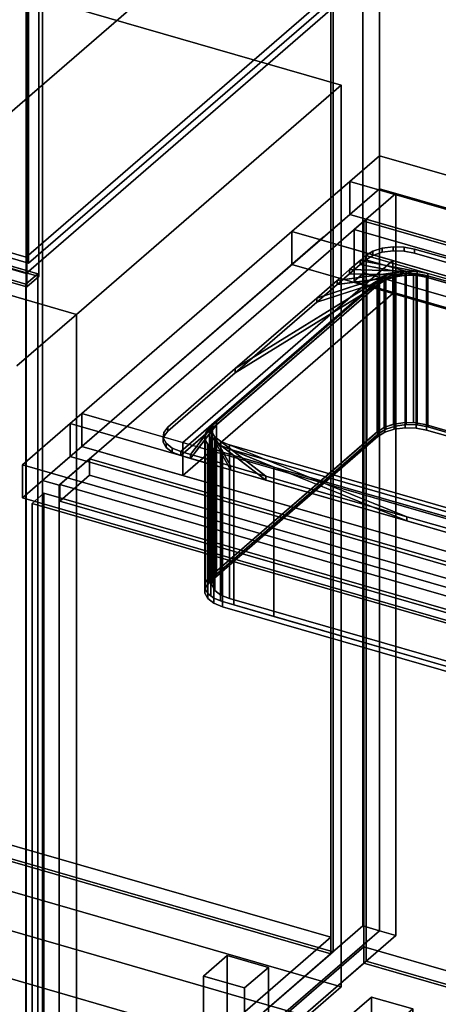
# Model space of a CAD drawing. Extents: x -1561 to 3499, y -2299 to 2343.
# Drawn here: x 261 to 612, y -94 to 733 of the extents above; entities that cross this region are included whole.
import ezdxf

# ---------------------------------------------------------------- set-up
doc = ezdxf.new("R2010")
doc.units = 0
doc.layers.add('layer0', color=7, linetype='CONTINUOUS')

# ---------------------------------------------------------------- blocks, each defined once
blk = doc.blocks.new('PF_OBJECT0')
at = {"layer": 'layer0'}
for p, q in [((3499.1, -969.69), (-25.62, 47.81)), ((-25.62, 47.81), (3499.1, -969.69)), ((3464.1, -1000), (0, 0)), ((0, 0), (3464.1, -1000))]:
    blk.add_line(p, q, dxfattribs=at)
blk = doc.blocks.new('PF_OBJECT2')
at = {"layer": 'layer0'}
for p, q in [((3464.1, -1000), (0, 0)), ((0, 0), (3464.1, -1000))]:
    blk.add_line(p, q, dxfattribs=at)
blk = doc.blocks.new('PF_OBJECT5')
at = {"layer": 'layer0'}
for p, q in [((30.16, 103.88), (522.06, -38.12)), ((522.06, -38.12), (30.16, 103.88)), ((522.06, -51.98), (30.16, 90.02)), ((30.16, 90.02), (522.06, -51.98)), ((522.06, -38.12), (266.56, -259.39)), ((266.56, -259.39), (522.06, -38.12)), ((522.06, -38.12), (522.06, -51.98)), ((522.06, -51.98), (522.06, -38.12)), ((266.56, -273.25), (522.06, -51.98)), ((522.06, -51.98), (266.56, -273.25))]:
    blk.add_line(p, q, dxfattribs=at)
blk = doc.blocks.new('PF_OBJECT6')
at = {"layer": 'layer0'}
for p, q in [((522.06, -51.98), (522.06, 1674.01)), ((522.06, 1674.01), (522.06, -51.98)), ((524.06, 1675.74), (524.06, -50.25)), ((524.06, -50.25), (524.06, 1675.74)), ((524.06, -50.25), (32.16, 91.75)), ((32.16, 91.75), (524.06, -50.25)), ((30.16, 90.02), (522.06, -51.98)), ((522.06, -51.98), (30.16, 90.02)), ((522.06, -51.98), (524.06, -50.25)), ((524.06, -50.25), (522.06, -51.98))]:
    blk.add_line(p, q, dxfattribs=at)
blk = doc.blocks.new('PF_OBJECT7')
at = {"layer": 'layer0'}
for p, q in [((549.06, 1697.39), (549.06, -28.6)), ((549.06, -28.6), (549.06, 1697.39)), ((562.92, -32.6), (562.92, 1693.39)), ((562.92, 1693.39), (562.92, -32.6)), ((266.06, -273.68), (266.06, 1452.31)), ((266.06, 1452.31), (266.06, -273.68)), ((279.92, 1448.31), (279.92, -277.68)), ((279.92, -277.68), (279.92, 1448.31)), ((266.06, -273.68), (549.06, -28.6)), ((549.06, -28.6), (266.06, -273.68)), ((562.92, -32.6), (279.92, -277.68)), ((279.92, -277.68), (562.92, -32.6)), ((549.06, -28.6), (562.92, -32.6)), ((562.92, -32.6), (549.06, -28.6))]:
    blk.add_line(p, q, dxfattribs=at)
blk = doc.blocks.new('PF_OBJECT12')
at = {"layer": 'layer0'}
for p, q in [((414.97, -70.72), (434.97, -53.4)), ((434.97, -53.4), (414.97, -70.72)), ((434.97, -183.3), (434.97, -53.4)), ((434.97, -53.4), (469.62, -63.4)), ((434.97, -53.4), (434.97, -183.3)), ((469.62, -63.4), (434.97, -53.4)), ((469.62, -63.4), (449.62, -80.72)), ((449.62, -80.72), (469.62, -63.4)), ((469.62, -63.4), (469.62, -193.3)), ((469.62, -193.3), (469.62, -63.4)), ((449.62, -80.72), (414.97, -70.72)), ((414.97, -70.72), (414.97, -200.62)), ((414.97, -200.62), (414.97, -70.72)), ((414.97, -70.72), (449.62, -80.72)), ((449.62, -210.62), (449.62, -80.72)), ((449.62, -80.72), (449.62, -210.62)), ((434.97, -183.3), (414.97, -200.62)), ((414.97, -200.62), (434.97, -183.3)), ((469.62, -193.3), (434.97, -183.3)), ((434.97, -183.3), (469.62, -193.3)), ((449.62, -210.62), (469.62, -193.3)), ((469.62, -193.3), (449.62, -210.62)), ((414.97, -200.62), (449.62, -210.62)), ((449.62, -210.62), (414.97, -200.62))]:
    blk.add_line(p, q, dxfattribs=at)
blk = doc.blocks.new('PF_OBJECT17')
at = {"layer": 'layer0'}
for p, q in [((-238.6, 667.88), (275.82, 519.38)), ((275.82, 519.38), (-238.6, 667.88)), ((265.82, 510.72), (-248.6, 659.22)), ((-248.6, 659.22), (265.82, 510.72)), ((275.82, 519.38), (265.82, 510.72)), ((265.82, 510.72), (275.82, 519.38)), ((275.82, 519.38), (275.82, -275.63)), ((275.82, -275.63), (275.82, 519.38)), ((265.82, -284.29), (265.82, 510.72)), ((265.82, 510.72), (265.82, -284.29))]:
    blk.add_line(p, q, dxfattribs=at)
blk = doc.blocks.new('PF_OBJECT18')
at = {"layer": 'layer0'}
for p, q in [((521.56, 754.72), (266.06, 533.45)), ((266.06, 533.45), (521.56, 754.72)), ((266.06, 519.6), (521.56, 740.87)), ((521.56, 740.87), (266.06, 519.6)), ((266.06, 533.45), (-225.84, 675.45)), ((-225.84, 675.45), (266.06, 533.45)), ((-225.84, 661.6), (266.06, 519.6)), ((266.06, 519.6), (-225.84, 661.6)), ((266.06, 519.6), (266.06, 533.45)), ((266.06, 533.45), (266.06, 519.6))]:
    blk.add_line(p, q, dxfattribs=at)
blk = doc.blocks.new('PF_OBJECT25')
at = {"layer": 'layer0'}
for p, q in [((294.27, -267.39), (549.77, -46.12)), ((549.77, -46.12), (294.27, -267.39)), ((549.77, -59.98), (549.77, -46.12)), ((549.77, -46.12), (1041.68, -188.12)), ((549.77, -46.12), (549.77, -59.98)), ((1041.68, -188.12), (549.77, -46.12)), ((549.77, -59.98), (294.27, -281.25)), ((294.27, -281.25), (549.77, -59.98)), ((1041.68, -201.98), (549.77, -59.98)), ((549.77, -59.98), (1041.68, -201.98))]:
    blk.add_line(p, q, dxfattribs=at)
blk = doc.blocks.new('PF_OBJECT26')
at = {"layer": 'layer0'}
for p, q in [((549.77, 563.56), (551.77, 565.29)), ((551.77, 565.29), (549.77, 563.56)), ((1041.68, 421.56), (549.77, 563.56)), ((549.77, 563.56), (549.77, -59.98)), ((549.77, -59.98), (549.77, 563.56)), ((549.77, 563.56), (1041.68, 421.56)), ((551.77, -58.25), (551.77, 565.29)), ((551.77, 565.29), (1043.68, 423.29)), ((551.77, 565.29), (551.77, -58.25)), ((1043.68, 423.29), (551.77, 565.29)), ((551.77, -58.25), (549.77, -59.98)), ((549.77, -59.98), (551.77, -58.25)), ((549.77, -59.98), (1041.68, -201.98)), ((1041.68, -201.98), (549.77, -59.98)), ((1043.68, -200.25), (551.77, -58.25)), ((551.77, -58.25), (1043.68, -200.25))]:
    blk.add_line(p, q, dxfattribs=at)
blk = doc.blocks.new('PF_OBJECT27')
at = {"layer": 'layer0'}
for p, q in [((549.77, 563.56), (541.77, 556.63)), ((541.77, 556.63), (549.77, 563.56)), ((1041.68, 421.56), (549.77, 563.56)), ((549.77, 563.56), (549.77, 520.26)), ((549.77, 563.56), (1041.68, 421.56)), ((549.77, 520.26), (549.77, 563.56)), ((541.77, 556.63), (1033.68, 414.63)), ((541.77, 513.33), (541.77, 556.63)), ((1033.68, 414.63), (541.77, 556.63)), ((541.77, 556.63), (541.77, 513.33)), ((541.77, 513.33), (549.77, 520.26)), ((549.77, 520.26), (541.77, 513.33)), ((1033.68, 371.33), (541.77, 513.33)), ((541.77, 513.33), (1033.68, 371.33)), ((549.77, 520.26), (1041.68, 378.26)), ((1041.68, 378.26), (549.77, 520.26))]:
    blk.add_line(p, q, dxfattribs=at)
blk = doc.blocks.new('PF_OBJECT28')
at = {"layer": 'layer0'}
for p, q in [((562.92, 590.94), (279.92, 345.86)), ((279.92, 345.86), (562.92, 590.94)), ((576.77, 586.94), (562.92, 590.94)), ((562.92, 590.94), (562.92, -32.6)), ((562.92, -32.6), (562.92, 590.94)), ((562.92, 590.94), (576.77, 586.94)), ((293.77, 341.86), (576.77, 586.94)), ((576.77, 586.94), (293.77, 341.86)), ((576.77, -36.6), (576.77, 586.94)), ((576.77, 586.94), (576.77, -36.6)), ((319.27, 363.94), (294.27, 342.29)), ((294.27, 342.29), (319.27, 363.94)), ((811.18, 221.94), (319.27, 363.94)), ((319.27, 363.94), (319.27, 350.08)), ((319.27, 350.08), (319.27, 363.94)), ((319.27, 363.94), (811.18, 221.94)), ((294.27, 328.43), (319.27, 350.08)), ((319.27, 350.08), (294.27, 328.43)), ((319.27, 350.08), (811.18, 208.08)), ((811.18, 208.08), (319.27, 350.08)), ((279.92, 345.86), (293.77, 341.86)), ((279.92, -277.68), (279.92, 345.86)), ((293.77, 341.86), (279.92, 345.86)), ((279.92, 345.86), (279.92, -277.68)), ((293.77, 341.86), (293.77, -281.68)), ((293.77, -281.68), (293.77, 341.86)), ((294.27, 342.29), (786.18, 200.29)), ((294.27, 328.43), (294.27, 342.29)), ((786.18, 200.29), (294.27, 342.29)), ((294.27, 342.29), (294.27, 328.43)), ((786.18, 186.43), (294.27, 328.43)), ((294.27, 328.43), (786.18, 186.43)), ((279.92, -277.68), (562.92, -32.6)), ((562.92, -32.6), (279.92, -277.68)), ((562.92, -32.6), (576.77, -36.6)), ((576.77, -36.6), (562.92, -32.6)), ((576.77, -36.6), (293.77, -281.68)), ((293.77, -281.68), (576.77, -36.6))]:
    blk.add_line(p, q, dxfattribs=at)
blk = doc.blocks.new('PF_OBJECT32')
at = {"layer": 'layer0'}
for p, q in [((271.01, 326.49), (281.01, 335.15)), ((281.01, 335.15), (271.01, 326.49)), ((281.01, -277.13), (281.01, 335.15)), ((281.01, 335.15), (795.43, 186.65)), ((281.01, 335.15), (281.01, -277.13)), ((795.43, 186.65), (281.01, 335.15)), ((785.43, 177.99), (271.01, 326.49)), ((271.01, 326.49), (271.01, -285.79)), ((271.01, -285.79), (271.01, 326.49)), ((271.01, 326.49), (785.43, 177.99))]:
    blk.add_line(p, q, dxfattribs=at)
blk = doc.blocks.new('PF_OBJECT33')
at = {"layer": 'layer0'}
for p, q in [((536.22, -105.72), (556.22, -88.4)), ((556.22, -88.4), (536.22, -105.72)), ((556.22, -218.3), (556.22, -88.4)), ((556.22, -88.4), (590.86, -98.4)), ((556.22, -88.4), (556.22, -218.3)), ((590.86, -98.4), (556.22, -88.4)), ((590.86, -98.4), (570.86, -115.72)), ((570.86, -115.72), (590.86, -98.4)), ((590.86, -98.4), (590.86, -228.3)), ((590.86, -228.3), (590.86, -98.4)), ((570.86, -115.72), (536.22, -105.72)), ((536.22, -105.72), (536.22, -235.62)), ((536.22, -235.62), (536.22, -105.72)), ((536.22, -105.72), (570.86, -115.72)), ((570.86, -245.62), (570.86, -115.72)), ((570.86, -115.72), (570.86, -245.62)), ((556.22, -218.3), (536.22, -235.62)), ((536.22, -235.62), (556.22, -218.3)), ((590.86, -228.3), (556.22, -218.3)), ((556.22, -218.3), (590.86, -228.3)), ((570.86, -245.62), (590.86, -228.3)), ((590.86, -228.3), (570.86, -245.62)), ((536.22, -235.62), (570.86, -245.62)), ((570.86, -245.62), (536.22, -235.62))]:
    blk.add_line(p, q, dxfattribs=at)
blk = doc.blocks.new('PF_SKETCH37')
at = {"layer": 'layer0'}
blk.add_line((515.75, 550.09), (468.58, 509.25), dxfattribs=at)
blk = doc.blocks.new('PF_SKETCH39')
at = {"layer": 'layer0'}
blk.add_line((421.42, 468.4), (374.25, 427.55), dxfattribs=at)
blk = doc.blocks.new('PF_SKETCH41')
at = {"layer": 'layer0'}
blk.add_line((327.08, 386.7), (279.92, 345.86), dxfattribs=at)
blk = doc.blocks.new('PF_OBJECT110')
at = {"layer": 'layer0'}
for p, q in [((537.92, 597), (562.92, 618.65)), ((562.92, 618.65), (537.92, 597)), ((562.92, 590.94), (562.92, 618.65)), ((562.92, 618.65), (2130.42, 166.15)), ((562.92, 618.65), (562.92, 590.94)), ((2130.42, 166.15), (562.92, 618.65)), ((489.42, 555), (537.92, 597)), ((537.92, 597), (489.42, 555)), ((537.92, 569.29), (537.92, 597)), ((537.92, 597), (537.92, 569.29)), ((537.92, 597), (2105.42, 144.5)), ((656.6, 562.74), (537.92, 597)), ((562.92, 590.94), (537.92, 569.29)), ((537.92, 569.29), (562.92, 590.94)), ((2130.42, 138.44), (562.92, 590.94)), ((562.92, 590.94), (2130.42, 138.44)), ((537.92, 569.29), (489.42, 527.29)), ((489.42, 527.29), (537.92, 569.29)), ((2105.42, 116.79), (537.92, 569.29)), ((537.92, 569.29), (656.6, 535.03)), ((312.92, 402.15), (489.42, 555)), ((489.42, 555), (312.92, 402.15)), ((489.42, 527.29), (489.42, 555)), ((489.42, 555), (489.42, 527.29)), ((489.42, 555), (687.55, 497.81)), ((574.29, 530.5), (489.42, 555)), ((574.29, 530.5), (397.79, 377.65)), ((397.79, 377.65), (574.29, 530.5)), ((687.55, 497.81), (574.29, 530.5)), ((574.29, 530.5), (574.29, 502.79)), ((574.29, 502.79), (574.29, 530.5)), ((489.42, 527.29), (312.92, 374.44)), ((312.92, 374.44), (489.42, 527.29)), ((687.55, 470.09), (489.42, 527.29)), ((489.42, 527.29), (574.29, 502.79)), ((574.29, 502.79), (397.79, 349.94)), ((397.79, 349.94), (574.29, 502.79)), ((574.29, 502.79), (687.55, 470.09)), ((302.92, 393.49), (312.92, 402.15)), ((312.92, 402.15), (302.92, 393.49)), ((312.92, 402.15), (312.92, 374.44)), ((312.92, 374.44), (312.92, 402.15)), ((1378.13, 94.65), (312.92, 402.15)), ((312.92, 402.15), (397.79, 377.65)), ((262.92, 358.85), (302.92, 393.49)), ((302.92, 393.49), (262.92, 358.85)), ((302.92, 393.49), (302.92, 365.78)), ((302.92, 365.78), (302.92, 393.49)), ((1870.42, -59.01), (302.92, 393.49)), ((302.92, 393.49), (1368.13, 85.99)), ((312.92, 374.44), (302.92, 365.78)), ((302.92, 365.78), (312.92, 374.44)), ((312.92, 374.44), (1378.13, 66.94)), ((397.79, 349.94), (312.92, 374.44)), ((397.79, 349.94), (397.79, 377.65)), ((397.79, 377.65), (748.53, 276.4)), ((397.79, 377.65), (397.79, 349.94)), ((302.92, 365.78), (262.92, 331.13)), ((262.92, 331.13), (302.92, 365.78)), ((302.92, 365.78), (1870.42, -86.72)), ((1368.13, 58.28), (302.92, 365.78)), ((1830.42, -93.65), (262.92, 358.85)), ((262.92, 358.85), (262.92, 331.13)), ((262.92, 331.13), (262.92, 358.85)), ((262.92, 358.85), (1830.42, -93.65)), ((748.53, 248.69), (397.79, 349.94)), ((262.92, 331.13), (1830.42, -121.37)), ((1830.42, -121.37), (262.92, 331.13))]:
    blk.add_line(p, q, dxfattribs=at)
blk = doc.blocks.new('PF_OBJECT111')
at = {"layer": 'layer0'}
for p, q in [((551.53, 534.76), (557.44, 538.41)), ((557.44, 538.41), (551.53, 534.76)), ((557.44, 538.41), (565.31, 540.96)), ((565.31, 540.96), (557.44, 538.41)), ((557.44, 534.94), (557.44, 538.41)), ((557.44, 538.41), (557.44, 534.94)), ((565.31, 540.96), (574.38, 542.18)), ((574.38, 542.18), (565.31, 540.96)), ((565.31, 537.5), (565.31, 540.96)), ((565.31, 540.96), (565.31, 537.5)), ((565.31, 537.5), (574.38, 538.71)), ((574.38, 538.71), (565.31, 537.5)), ((574.38, 538.71), (574.38, 542.18)), ((574.38, 542.18), (583.75, 541.93)), ((574.38, 542.18), (574.38, 538.71)), ((583.75, 541.93), (574.38, 542.18)), ((574.38, 538.71), (583.75, 538.47)), ((583.75, 538.47), (574.38, 538.71)), ((583.75, 538.47), (583.75, 541.93)), ((583.75, 541.93), (592.51, 540.25)), ((583.75, 541.93), (583.75, 538.47)), ((592.51, 540.25), (583.75, 541.93)), ((583.75, 538.47), (592.51, 536.79)), ((592.51, 536.79), (583.75, 538.47)), ((592.51, 536.79), (592.51, 540.25)), ((592.51, 540.25), (925.93, 444)), ((592.51, 540.25), (592.51, 536.79)), ((925.93, 444), (592.51, 540.25)), ((537.88, 522.93), (546.78, 530.65)), ((546.78, 530.65), (537.88, 522.93)), ((546.78, 530.65), (551.53, 534.76)), ((551.53, 534.76), (546.78, 530.65)), ((546.78, 527.18), (551.53, 531.3)), ((551.53, 531.3), (546.78, 527.18)), ((546.78, 527.18), (546.78, 530.65)), ((546.78, 530.65), (546.78, 527.18)), ((546.78, 530.65), (603.5, 519.76)), ((594.73, 521.44), (546.78, 530.65)), ((551.53, 531.3), (557.44, 534.94)), ((557.44, 534.94), (551.53, 531.3)), ((551.53, 531.3), (551.53, 534.76)), ((551.53, 534.76), (551.53, 531.3)), ((551.53, 534.76), (551.53, 534.76)), ((551.53, 534.76), (936.91, 423.51)), ((603.5, 519.76), (551.53, 534.76)), ((936.91, 420.05), (551.53, 531.3)), ((551.53, 531.3), (603.5, 516.3)), ((551.53, 531.3), (551.53, 531.3)), ((557.44, 534.94), (565.31, 537.5)), ((565.31, 537.5), (557.44, 534.94)), ((592.51, 536.79), (925.93, 440.54)), ((925.93, 440.54), (592.51, 536.79)), ((527.49, 513.93), (537.88, 522.93)), ((537.88, 522.93), (527.49, 513.93)), ((527.49, 513.93), (585.36, 521.69)), ((537.88, 519.47), (546.78, 527.18)), ((546.78, 527.18), (537.88, 519.47)), ((537.88, 519.47), (537.88, 522.93)), ((537.88, 522.93), (537.88, 519.47)), ((537.88, 522.93), (594.73, 521.44)), ((585.36, 521.69), (537.88, 522.93)), ((603.5, 516.3), (546.78, 527.18)), ((546.78, 527.18), (594.73, 517.98)), ((585.36, 521.69), (576.29, 520.47)), ((594.73, 521.44), (585.36, 521.69)), ((585.36, 521.69), (585.36, 518.22)), ((585.36, 518.22), (585.36, 521.69)), ((603.5, 519.76), (594.73, 521.44)), ((594.73, 521.44), (594.73, 517.98)), ((594.73, 517.98), (594.73, 521.44)), ((396.01, 370.08), (562.51, 514.27)), ((562.51, 514.27), (426.01, 396.06)), ((441.83, 439.75), (568.42, 517.92)), ((568.42, 514.45), (441.83, 436.29)), ((562.51, 514.27), (441.83, 439.75)), ((510.29, 499.04), (576.29, 520.47)), ((568.42, 517.92), (510.29, 499.04)), ((576.29, 517.01), (510.29, 495.58)), ((510.29, 495.58), (568.42, 514.45)), ((510.29, 499.04), (527.49, 513.93)), ((527.49, 513.93), (510.29, 499.04)), ((576.29, 520.47), (527.49, 513.93)), ((527.49, 510.47), (537.88, 519.47)), ((537.88, 519.47), (527.49, 510.47)), ((585.36, 518.22), (527.49, 510.47)), ((527.49, 510.47), (576.29, 517.01)), ((527.49, 510.47), (527.49, 513.93)), ((527.49, 513.93), (527.49, 510.47)), ((594.73, 517.98), (537.88, 519.47)), ((537.88, 519.47), (585.36, 518.22)), ((568.42, 517.92), (562.51, 514.27)), ((562.51, 510.81), (568.42, 514.45)), ((562.51, 514.27), (562.51, 510.81)), ((562.51, 510.81), (562.51, 514.27)), ((576.29, 520.47), (568.42, 517.92)), ((568.42, 517.92), (568.42, 514.45)), ((568.42, 514.45), (568.42, 517.92)), ((568.42, 514.45), (576.29, 517.01)), ((576.29, 520.47), (576.29, 517.01)), ((576.29, 517.01), (576.29, 520.47)), ((576.29, 517.01), (585.36, 518.22)), ((585.36, 518.22), (594.73, 517.98)), ((594.73, 517.98), (603.5, 516.3)), ((884.95, 438.51), (603.5, 519.76)), ((603.5, 519.76), (603.5, 516.3)), ((603.5, 516.3), (603.5, 519.76)), ((603.5, 516.3), (884.95, 435.05)), ((562.51, 510.81), (396.01, 366.61)), ((426.01, 392.59), (562.51, 510.81)), ((441.83, 436.29), (562.51, 510.81)), ((510.29, 495.58), (527.49, 510.47)), ((527.49, 510.47), (510.29, 495.58)), ((441.83, 439.75), (510.29, 499.04)), ((510.29, 499.04), (441.83, 439.75)), ((510.29, 495.58), (510.29, 499.04)), ((510.29, 499.04), (510.29, 495.58)), ((441.83, 436.29), (510.29, 495.58)), ((510.29, 495.58), (441.83, 436.29)), ((385.03, 390.57), (441.83, 439.75)), ((441.83, 439.75), (385.03, 390.57)), ((441.83, 436.29), (441.83, 439.75)), ((441.83, 439.75), (441.83, 436.29)), ((385.03, 387.1), (441.83, 436.29)), ((441.83, 436.29), (385.03, 387.1)), ((381.67, 386.19), (385.03, 390.57)), ((385.03, 390.57), (381.67, 386.19)), ((385.03, 387.1), (385.03, 390.57)), ((385.03, 390.57), (385.03, 387.1)), ((426.01, 396.06), (396.01, 370.08)), ((396.01, 366.61), (426.01, 392.59)), ((404.24, 367.7), (426.01, 396.06)), ((426.01, 392.59), (404.24, 364.24)), ((422.65, 391.68), (404.24, 367.7)), ((419.67, 363.25), (422.65, 391.68)), ((422.65, 391.68), (422.16, 386.99)), ((426.01, 396.06), (422.65, 391.68)), ((422.65, 388.21), (426.01, 392.59)), ((422.65, 391.68), (422.65, 388.21)), ((422.65, 388.21), (422.65, 391.68)), ((426.01, 396.06), (426.01, 392.59)), ((426.01, 392.59), (426.01, 396.06)), ((381.18, 381.5), (381.67, 386.19)), ((381.67, 386.19), (381.18, 381.5)), ((381.18, 378.04), (381.67, 382.72)), ((381.67, 382.72), (381.18, 378.04)), ((381.18, 378.04), (381.18, 381.5)), ((381.18, 381.5), (381.18, 378.04)), ((383.61, 376.97), (381.18, 381.5)), ((381.18, 381.5), (383.61, 376.97)), ((381.67, 382.72), (385.03, 387.1)), ((385.03, 387.1), (381.67, 382.72)), ((381.67, 382.72), (381.67, 386.19)), ((381.67, 386.19), (381.67, 382.72)), ((404.24, 364.24), (422.65, 388.21)), ((422.65, 388.21), (419.67, 359.78)), ((422.16, 386.99), (419.67, 363.25)), ((419.67, 359.78), (422.16, 383.53)), ((422.16, 383.53), (422.65, 388.21)), ((422.16, 386.99), (422.16, 383.53)), ((422.16, 383.53), (422.16, 386.99)), ((422.16, 386.99), (424.59, 382.46)), ((437.67, 358.05), (422.16, 386.99)), ((422.16, 383.53), (437.67, 354.59)), ((424.59, 378.99), (422.16, 383.53)), ((424.59, 382.46), (424.59, 378.99)), ((424.59, 378.99), (424.59, 382.46)), ((424.59, 382.46), (429.7, 378.52)), ((467.45, 349.46), (424.59, 382.46)), ((424.59, 382.46), (437.67, 358.05)), ((383.61, 373.5), (381.18, 378.04)), ((381.18, 378.04), (383.61, 373.5)), ((383.61, 373.5), (383.61, 376.97)), ((383.61, 376.97), (383.61, 373.5)), ((388.72, 373.03), (383.61, 376.97)), ((383.61, 376.97), (388.72, 373.03)), ((388.72, 369.57), (383.61, 373.5)), ((383.61, 373.5), (388.72, 369.57)), ((388.72, 369.57), (388.72, 373.03)), ((388.72, 373.03), (388.72, 369.57)), ((396.01, 370.08), (388.72, 373.03)), ((388.72, 373.03), (396.01, 370.08)), ((437.67, 354.59), (424.59, 378.99)), ((424.59, 378.99), (467.45, 345.99)), ((429.7, 375.06), (424.59, 378.99)), ((429.7, 378.52), (429.7, 375.06)), ((429.7, 375.06), (429.7, 378.52)), ((429.7, 378.52), (437, 375.57)), ((586.03, 315.22), (429.7, 378.52)), ((429.7, 378.52), (467.45, 349.46)), ((467.45, 345.99), (429.7, 375.06)), ((429.7, 375.06), (586.03, 311.76)), ((437, 372.1), (429.7, 375.06)), ((437, 375.57), (437, 372.1)), ((437, 372.1), (437, 375.57)), ((437, 375.57), (718.45, 294.32)), ((770.41, 279.32), (437, 375.57)), ((437, 375.57), (586.03, 315.22)), ((396.01, 366.61), (388.72, 369.57)), ((388.72, 369.57), (396.01, 366.61)), ((396.01, 366.61), (396.01, 370.08)), ((396.01, 370.08), (396.01, 366.61)), ((404.24, 367.7), (396.01, 370.08)), ((396.01, 370.08), (396.01, 370.08)), ((396.01, 370.08), (404.24, 367.7)), ((404.24, 364.24), (396.01, 366.61)), ((396.01, 366.61), (396.01, 366.61)), ((396.01, 366.61), (404.24, 364.24)), ((404.24, 364.24), (404.24, 367.7)), ((404.24, 367.7), (404.24, 364.24)), ((419.67, 363.25), (404.24, 367.7)), ((404.24, 367.7), (419.67, 363.25)), ((419.67, 359.78), (404.24, 364.24)), ((404.24, 364.24), (419.67, 359.78)), ((586.03, 311.76), (437, 372.1)), ((437, 372.1), (770.41, 275.85)), ((718.45, 290.85), (437, 372.1)), ((419.67, 359.78), (419.67, 363.25)), ((419.67, 363.25), (419.67, 359.78)), ((437.67, 358.05), (419.67, 363.25)), ((419.67, 363.25), (437.67, 358.05)), ((437.67, 354.59), (419.67, 359.78)), ((419.67, 359.78), (437.67, 354.59)), ((437.67, 354.59), (437.67, 358.05)), ((437.67, 358.05), (437.67, 354.59)), ((467.45, 349.46), (437.67, 358.05)), ((437.67, 358.05), (467.45, 349.46)), ((467.45, 345.99), (437.67, 354.59)), ((437.67, 354.59), (467.45, 345.99)), ((467.45, 345.99), (467.45, 349.46)), ((467.45, 349.46), (467.45, 345.99)), ((586.03, 315.22), (467.45, 349.46)), ((467.45, 349.46), (586.03, 315.22)), ((586.03, 311.76), (467.45, 345.99)), ((467.45, 345.99), (586.03, 311.76)), ((586.03, 311.76), (586.03, 315.22)), ((586.03, 315.22), (586.03, 311.76)), ((729.43, 273.83), (586.03, 315.22)), ((586.03, 315.22), (729.43, 273.83)), ((729.43, 270.36), (586.03, 311.76)), ((586.03, 311.76), (729.43, 270.36))]:
    blk.add_line(p, q, dxfattribs=at)
blk = doc.blocks.new('PF_OBJECT112')
at = {"layer": 'layer0'}
for p, q in [((552.46, 504.6), (568.42, 514.45)), ((561.09, 512.07), (576.29, 517.01)), ((568.42, 514.45), (561.09, 512.07)), ((561.6, 512.51), (566.83, 515.74)), ((566.83, 515.74), (561.6, 512.51)), ((568.42, 514.45), (562.51, 510.81)), ((566.83, 515.74), (585.36, 518.22)), ((576.29, 517.01), (566.83, 515.74)), ((566.83, 515.74), (567.51, 516.16)), ((567.51, 516.16), (566.83, 515.74)), ((566.83, 390.17), (566.83, 515.74)), ((566.83, 515.74), (566.83, 390.17)), ((567.51, 516.16), (574.72, 518.5)), ((574.72, 518.5), (567.51, 516.16)), ((567.51, 390.59), (567.51, 516.16)), ((567.51, 516.16), (567.51, 390.59)), ((576.29, 517.01), (568.42, 514.45)), ((568.42, 514.45), (568.42, 388.88)), ((568.42, 388.88), (568.42, 514.45)), ((574.72, 518.5), (575.38, 518.72)), ((575.38, 518.72), (574.72, 518.5)), ((574.72, 392.93), (574.72, 518.5)), ((574.72, 518.5), (574.72, 392.93)), ((574.72, 518.5), (594.73, 517.98)), ((585.36, 518.22), (574.72, 518.5)), ((575.38, 518.72), (584.44, 519.93)), ((584.44, 519.93), (575.38, 518.72)), ((575.38, 393.14), (575.38, 518.72)), ((575.38, 518.72), (575.38, 393.14)), ((585.36, 518.22), (576.29, 517.01)), ((576.29, 517.01), (576.29, 391.44)), ((576.29, 391.44), (576.29, 517.01)), ((584.44, 394.36), (584.44, 519.93)), ((584.44, 519.93), (584.57, 519.93)), ((584.44, 519.93), (584.44, 394.36)), ((584.57, 519.93), (584.44, 519.93)), ((584.57, 394.35), (584.57, 519.93)), ((584.57, 519.93), (591.55, 519.75)), ((584.57, 519.93), (584.57, 394.35)), ((584.57, 519.93), (603.5, 516.3)), ((591.55, 519.75), (584.57, 519.93)), ((594.73, 517.98), (584.57, 519.93)), ((594.73, 517.98), (585.36, 518.22)), ((585.36, 518.22), (585.36, 392.65)), ((585.36, 392.65), (585.36, 518.22)), ((591.55, 394.17), (591.55, 519.75)), ((591.55, 519.75), (593.82, 519.69)), ((591.55, 519.75), (591.55, 394.17)), ((593.82, 519.69), (591.55, 519.75)), ((591.55, 519.75), (901.23, 430.35)), ((603.5, 516.3), (591.55, 519.75)), ((593.82, 394.11), (593.82, 519.69)), ((593.82, 519.69), (602.58, 518)), ((593.82, 519.69), (593.82, 394.11)), ((602.58, 518), (593.82, 519.69)), ((603.5, 516.3), (594.73, 517.98)), ((594.73, 517.98), (594.73, 392.41)), ((594.73, 392.41), (594.73, 517.98)), ((602.58, 392.43), (602.58, 518)), ((602.58, 518), (892.7, 434.25)), ((602.58, 518), (602.58, 392.43)), ((892.7, 434.25), (602.58, 518)), ((884.95, 435.05), (603.5, 516.3)), ((603.5, 516.3), (603.5, 390.72)), ((603.5, 390.72), (603.5, 516.3)), ((416.62, 384.46), (562.51, 510.81)), ((562.51, 510.81), (426.01, 392.59)), ((552.46, 504.6), (561.09, 512.07)), ((561.09, 512.07), (552.46, 504.6)), ((562.51, 510.81), (552.46, 504.6)), ((561.09, 512.07), (561.6, 512.51)), ((561.6, 512.51), (561.09, 512.07)), ((561.09, 386.5), (561.09, 512.07)), ((561.09, 512.07), (561.09, 386.5)), ((561.6, 386.94), (561.6, 512.51)), ((561.6, 512.51), (561.6, 386.94)), ((562.51, 510.81), (562.51, 385.23)), ((562.51, 385.23), (562.51, 510.81)), ((420.1, 389.97), (552.46, 504.6)), ((552.46, 504.6), (420.1, 389.97)), ((552.46, 379.02), (552.46, 504.6)), ((552.46, 504.6), (552.46, 379.02)), ((416.57, 380.29), (426.01, 392.59)), ((426.01, 392.59), (416.62, 384.46)), ((416.74, 385.59), (420.1, 389.97)), ((420.1, 389.97), (416.74, 385.59)), ((420.1, 264.4), (420.1, 389.97)), ((420.1, 389.97), (420.1, 264.4)), ((426.01, 392.59), (422.65, 388.21)), ((426.01, 392.59), (426.01, 267.02)), ((426.01, 267.02), (426.01, 392.59)), ((561.6, 386.94), (567.51, 390.59)), ((566.83, 390.17), (561.6, 386.94)), ((567.51, 390.59), (566.83, 390.17)), ((567.51, 390.59), (575.38, 393.14)), ((574.72, 392.93), (567.51, 390.59)), ((567.51, 386.26), (567.51, 390.59)), ((567.51, 390.59), (567.51, 386.26)), ((576.29, 391.44), (568.42, 388.88)), ((568.42, 388.88), (576.29, 391.44)), ((575.38, 393.14), (574.72, 392.93)), ((575.38, 393.14), (584.44, 394.36)), ((584.44, 394.36), (575.38, 393.14)), ((575.38, 388.81), (575.38, 393.14)), ((575.38, 393.14), (575.38, 388.81)), ((575.38, 388.81), (584.44, 390.03)), ((584.44, 390.03), (575.38, 388.81)), ((585.36, 392.65), (576.29, 391.44)), ((576.29, 391.44), (585.36, 392.65)), ((584.44, 394.36), (593.82, 394.11)), ((584.44, 390.03), (584.44, 394.36)), ((584.57, 394.35), (584.44, 394.36)), ((584.44, 394.36), (584.44, 390.03)), ((584.44, 390.03), (593.82, 389.78)), ((593.82, 389.78), (584.44, 390.03)), ((591.55, 394.17), (584.57, 394.35)), ((594.73, 392.41), (585.36, 392.65)), ((585.36, 392.65), (594.73, 392.41)), ((593.82, 394.11), (591.55, 394.17)), ((593.82, 394.11), (602.58, 392.43)), ((593.82, 389.78), (593.82, 394.11)), ((602.58, 392.43), (593.82, 394.11)), ((593.82, 394.11), (593.82, 389.78)), ((593.82, 389.78), (602.58, 388.1)), ((602.58, 388.1), (593.82, 389.78)), ((603.5, 390.72), (594.73, 392.41)), ((594.73, 392.41), (603.5, 390.72)), ((602.58, 392.43), (892.7, 308.68)), ((602.58, 388.1), (602.58, 392.43)), ((892.7, 308.68), (602.58, 392.43)), ((602.58, 392.43), (602.58, 388.1)), ((884.95, 309.47), (603.5, 390.72)), ((603.5, 390.72), (884.95, 309.47)), ((416.24, 380.9), (416.62, 384.46)), ((416.62, 384.46), (416.24, 380.9)), ((416.24, 255.33), (416.24, 380.9)), ((416.24, 380.9), (416.24, 255.33)), ((416.57, 380.29), (416.24, 380.9)), ((416.24, 380.9), (416.57, 380.29)), ((422.65, 388.21), (416.57, 380.29)), ((416.62, 384.46), (416.74, 385.59)), ((416.74, 385.59), (416.62, 384.46)), ((416.62, 258.88), (416.62, 384.46)), ((416.62, 384.46), (416.62, 258.88)), ((416.74, 260.02), (416.74, 385.59)), ((416.74, 385.59), (416.74, 260.02)), ((420.1, 264.4), (561.6, 386.94)), ((420.1, 260.07), (561.6, 382.61)), ((561.6, 382.61), (420.1, 260.07)), ((421.21, 374.42), (422.65, 388.21)), ((422.16, 383.53), (421.21, 374.42)), ((422.65, 388.21), (422.16, 383.53)), ((422.16, 383.53), (422.16, 257.95)), ((422.16, 257.95), (422.16, 383.53)), ((422.16, 383.53), (424.59, 378.99)), ((429.3, 370.2), (422.16, 383.53)), ((422.65, 388.21), (422.65, 262.64)), ((422.65, 262.64), (422.65, 388.21)), ((562.51, 385.23), (426.01, 267.02)), ((426.01, 267.02), (562.51, 385.23)), ((561.09, 386.5), (552.46, 379.02)), ((561.6, 386.94), (561.09, 386.5)), ((561.6, 382.61), (561.6, 386.94)), ((561.6, 386.94), (561.6, 382.61)), ((561.6, 382.61), (567.51, 386.26)), ((567.51, 386.26), (561.6, 382.61)), ((568.42, 388.88), (562.51, 385.23)), ((562.51, 385.23), (568.42, 388.88)), ((567.51, 386.26), (575.38, 388.81)), ((575.38, 388.81), (567.51, 386.26)), ((602.58, 388.1), (892.7, 304.35)), ((892.7, 304.35), (602.58, 388.1)), ((416.57, 254.72), (416.57, 380.29)), ((416.57, 380.29), (416.57, 254.72)), ((418.67, 376.37), (416.57, 380.29)), ((416.57, 380.29), (418.67, 376.37)), ((418.67, 250.8), (418.67, 376.37)), ((418.67, 376.37), (418.67, 250.8)), ((421.21, 374.42), (418.67, 376.37)), ((418.67, 376.37), (421.21, 374.42)), ((552.46, 379.02), (420.1, 264.4)), ((421.21, 248.85), (421.21, 374.42)), ((421.21, 374.42), (421.21, 248.85)), ((423.79, 372.43), (421.21, 374.42)), ((421.21, 374.42), (423.79, 372.43)), ((423.79, 246.86), (423.79, 372.43)), ((423.79, 372.43), (423.79, 246.86)), ((429.3, 370.2), (423.79, 372.43)), ((423.79, 372.43), (429.3, 370.2)), ((424.59, 378.99), (424.59, 253.42)), ((424.59, 253.42), (424.59, 378.99)), ((424.59, 378.99), (429.7, 375.06)), ((440.46, 366.77), (424.59, 378.99)), ((424.59, 378.99), (429.3, 370.2)), ((429.7, 375.06), (429.7, 249.48)), ((429.7, 249.48), (429.7, 375.06)), ((429.7, 375.06), (437, 372.1)), ((474.25, 357.02), (429.7, 375.06)), ((429.7, 375.06), (440.46, 366.77)), ((429.3, 244.63), (429.3, 370.2)), ((429.3, 370.2), (429.3, 244.63)), ((431.08, 369.48), (429.3, 370.2)), ((429.3, 370.2), (431.08, 369.48)), ((431.08, 243.91), (431.08, 369.48)), ((431.08, 369.48), (431.08, 243.91)), ((440.46, 366.77), (431.08, 369.48)), ((431.08, 369.48), (440.46, 366.77)), ((437, 372.1), (437, 246.53)), ((437, 246.53), (437, 372.1)), ((437, 372.1), (718.45, 290.85)), ((741.75, 284.13), (437, 372.1)), ((437, 372.1), (474.25, 357.02)), ((440.46, 241.2), (440.46, 366.77)), ((440.46, 366.77), (440.46, 241.2)), ((474.25, 357.02), (440.46, 366.77)), ((440.46, 366.77), (474.25, 357.02)), ((474.25, 231.44), (474.25, 357.02)), ((474.25, 357.02), (474.25, 231.44)), ((721.2, 285.73), (474.25, 357.02)), ((474.25, 357.02), (721.2, 285.73)), ((426.01, 267.02), (422.65, 262.64)), ((422.65, 262.64), (426.01, 267.02)), ((416.24, 255.33), (416.74, 260.02)), ((416.62, 258.88), (416.24, 255.33)), ((416.74, 260.02), (416.62, 258.88)), ((416.74, 260.02), (420.1, 264.4)), ((420.1, 264.4), (416.74, 260.02)), ((416.74, 255.69), (420.1, 260.07)), ((420.1, 260.07), (416.74, 255.69)), ((416.74, 255.69), (416.74, 260.02)), ((416.74, 260.02), (416.74, 255.69)), ((420.1, 260.07), (420.1, 264.4)), ((420.1, 264.4), (420.1, 260.07)), ((422.65, 262.64), (422.16, 257.95)), ((422.16, 257.95), (422.65, 262.64)), ((422.16, 257.95), (424.59, 253.42)), ((424.59, 253.42), (422.16, 257.95)), ((416.24, 251), (416.74, 255.69)), ((416.74, 255.69), (416.24, 251)), ((416.24, 251), (416.24, 255.33)), ((418.67, 250.8), (416.24, 255.33)), ((416.24, 255.33), (416.24, 251)), ((416.24, 255.33), (416.57, 254.72)), ((418.67, 246.47), (416.24, 251)), ((416.24, 251), (418.67, 246.47)), ((416.57, 254.72), (418.67, 250.8)), ((418.67, 246.47), (418.67, 250.8)), ((423.79, 246.86), (418.67, 250.8)), ((418.67, 250.8), (418.67, 246.47)), ((418.67, 250.8), (421.21, 248.85)), ((421.21, 248.85), (423.79, 246.86)), ((424.59, 253.42), (429.7, 249.48)), ((429.7, 249.48), (424.59, 253.42)), ((429.7, 249.48), (437, 246.53)), ((437, 246.53), (429.7, 249.48)), ((423.79, 242.53), (418.67, 246.47)), ((418.67, 246.47), (423.79, 242.53)), ((423.79, 242.53), (423.79, 246.86)), ((431.08, 243.91), (423.79, 246.86)), ((423.79, 246.86), (423.79, 242.53)), ((423.79, 246.86), (429.3, 244.63)), ((431.08, 239.58), (423.79, 242.53)), ((423.79, 242.53), (431.08, 239.58)), ((429.3, 244.63), (431.08, 243.91)), ((431.08, 239.58), (431.08, 243.91)), ((721.2, 160.16), (431.08, 243.91)), ((431.08, 243.91), (431.08, 239.58)), ((431.08, 243.91), (440.46, 241.2)), ((437, 246.53), (718.45, 165.28)), ((718.45, 165.28), (437, 246.53)), ((440.46, 241.2), (474.25, 231.44)), ((721.2, 155.83), (431.08, 239.58)), ((431.08, 239.58), (721.2, 155.83)), ((474.25, 231.44), (721.2, 160.16))]:
    blk.add_line(p, q, dxfattribs=at)
blk = doc.blocks.new('PF_OBJECT120')
at = {"layer": 'layer0'}
for p, q in [((63.22, 812.99), (530.87, 677.99)), ((530.87, 677.99), (63.22, 812.99)), ((530.87, 677.99), (308.37, 485.3)), ((308.37, 485.3), (530.87, 677.99)), ((530.87, 677.99), (530.87, -79.78)), ((530.87, -79.78), (530.87, 677.99)), ((-159.28, 620.3), (308.37, 485.3)), ((308.37, 485.3), (-159.28, 620.3)), ((308.37, 485.3), (258.37, 442)), ((258.37, 442), (308.37, 485.3)), ((308.37, 485.3), (308.37, -272.47)), ((308.37, -142.57), (308.37, 485.3)), ((530.87, -79.78), (63.22, 55.22)), ((63.22, 55.22), (530.87, -79.78)), ((308.37, -272.47), (530.87, -79.78)), ((530.87, -79.78), (308.37, -272.47))]:
    blk.add_line(p, q, dxfattribs=at)
blk = doc.blocks.new('PF_OBJECT123')
at = {"layer": 'layer0'}
for p, q in [((268.09, 528.25), (268.09, 911.03)), ((268.09, 911.03), (268.09, 528.25)), ((268.09, 528.25), (541.59, 765.11)), ((541.59, 765.11), (268.09, 528.25)), ((-229.87, 672), (268.09, 528.25)), ((268.09, 528.25), (-229.87, 672))]:
    blk.add_line(p, q, dxfattribs=at)
blk = doc.blocks.new('PF_OBJECT124')
at = {"layer": 'layer0'}
for p, q in [((276.75, 917.19), (276.75, 517.09)), ((276.75, 517.09), (276.75, 917.19)), ((266.75, 508.43), (266.75, 908.53)), ((266.75, 908.53), (266.75, 508.43)), ((276.75, 517.09), (-238.53, 665.84)), ((-238.53, 665.84), (276.75, 517.09)), ((-248.53, 657.18), (266.75, 508.43)), ((266.75, 508.43), (-248.53, 657.18)), ((266.75, 508.43), (276.75, 517.09)), ((276.75, 517.09), (266.75, 508.43))]:
    blk.add_line(p, q, dxfattribs=at)
blk = doc.blocks.new('PF_OBJECT125')
at = {"layer": 'layer0'}
for p, q in [((192.64, 602.86), (466.64, 840.15)), ((466.64, 840.15), (192.64, 602.86))]:
    blk.add_line(p, q, dxfattribs=at)

msp = doc.modelspace()

# ---------------------------------------------------------------- block references
for name in ['PF_OBJECT0', 'PF_OBJECT7', 'PF_OBJECT6', 'PF_OBJECT123', 'PF_OBJECT125', 'PF_OBJECT124', 'PF_OBJECT18', 'PF_OBJECT120', 'PF_OBJECT17', 'PF_OBJECT110', 'PF_OBJECT28', 'PF_OBJECT27', 'PF_OBJECT26', 'PF_SKETCH37', 'PF_OBJECT111', 'PF_OBJECT112', 'PF_SKETCH39', 'PF_SKETCH41', 'PF_OBJECT32', 'PF_OBJECT5', 'PF_OBJECT2', 'PF_OBJECT25', 'PF_OBJECT12', 'PF_OBJECT33']:
    msp.add_blockref(name, (0, 0))

doc.saveas('drawing.dxf')
